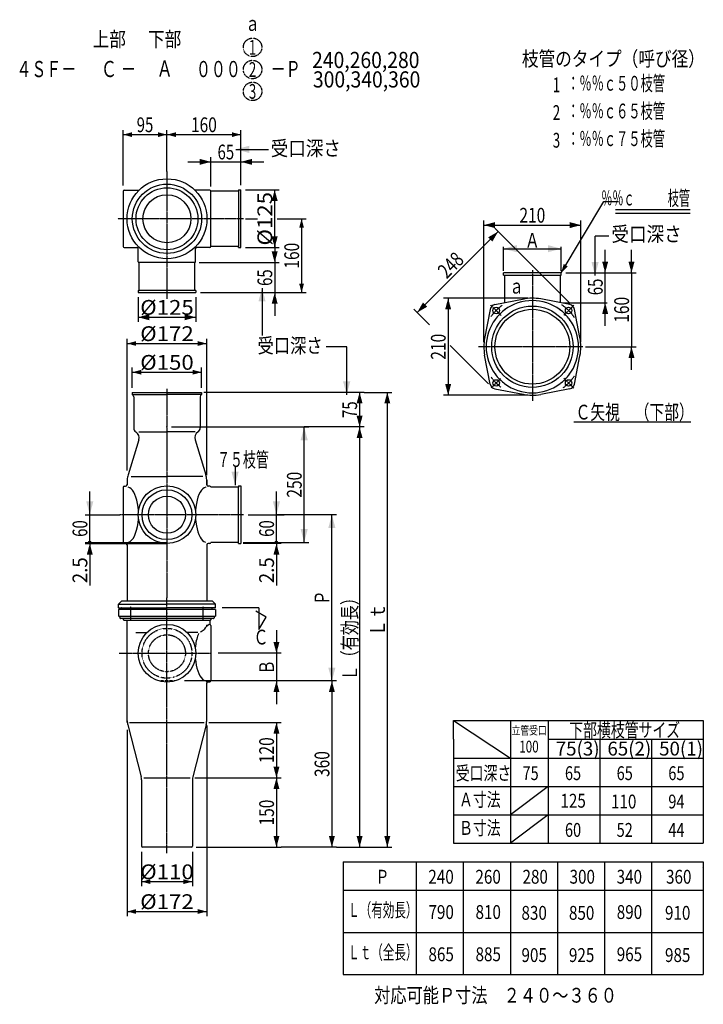
# Model space of a CAD drawing. Extents: x 2544 to 4024, y 576 to 2708.
import ezdxf
from ezdxf.enums import TextEntityAlignment as Align

# ---------------------------------------------------------------- set-up
doc = ezdxf.new("R2010")
doc.units = 0
doc.linetypes.add('CENTER', pattern=[2, 1.25, -0.25, 0.25, -0.25])
doc.linetypes.add('HIDDEN', pattern=[0.375, 0.25, -0.125])
doc.layers.get('0').update_dxf_attribs({"color": 3, "linetype": 'CONTINUOUS'})
for name, color, linetype in [('1', 3, 'CONTINUOUS'), ('2', 3, 'CONTINUOUS'), ('3', 3, 'CONTINUOUS')]:
    doc.layers.add(name, color=color, linetype=linetype)
doc.styles.get("Standard").update_dxf_attribs({"font": 'TXT', "bigfont": 'BIGFONT'})

# ---------------------------------------------------------------- blocks, each defined once
blk = doc.blocks.new('G0')
at = {"color": 3, "linetype": 'CONTINUOUS'}
for p, q in [((3062.142578, 1434.891181), (2982.580014, 1434.891181)), ((3062.142578, 1434.891181), (3062.142578, 1387.520932)), ((3077.560047, 1414.224772), (3055.057592, 1427.21657)), ((3062.142578, 1387.520932), (3077.560047, 1414.224772))]:
    blk.add_line(p, q, dxfattribs=at)
at = {"color": 3, "width": 0.86}
blk.add_text('Ｃ', height=32, dxfattribs=at).set_placement((3050.349294, 1355.162715), (3082.349294, 1355.162715), align=Align.FIT)
blk = doc.blocks.new('G1')
at = {"color": 1, "linetype": 'CONTINUOUS'}
for p, q in [((3096.118163, 2232.089268), (3096.118163, 2182.089268)), ((2932.863476, 2182.089268), (3106.118163, 2182.089268)), ((3096.118163, 2182.089268), (3096.118163, 2117.089268)), ((2935.363476, 2117.089268), (3156.118163, 2117.089268)), ((3096.118163, 2117.089268), (3096.118163, 2067.089268))]:
    blk.add_line(p, q, dxfattribs=at)
at = {"color": 1}
for points in [[(3089.647687, 2206.237414), (3102.588639, 2206.237414), (3096.118163, 2182.089268)], [(3102.588639, 2092.941123), (3089.647687, 2092.941123), (3096.118163, 2117.089268)]]:
    blk.add_solid(points, dxfattribs=at)
at = {"color": 1, "width": 0.56}
blk.add_text('65', height=32, rotation=90, dxfattribs=at).set_placement((3090.78483, 2131.589268), (3090.78483, 2167.589268), align=Align.FIT)
blk = doc.blocks.new('G2')
at = {"color": 1, "linetype": 'CONTINUOUS'}
for p, q in [((3868.624747, 2160), (3868.624747, 2210)), ((3821.624747, 2160), (3878.624747, 2160)), ((3868.624747, 2160), (3868.624747, 2000)), ((3868.624747, 1950), (3868.624747, 2000))]:
    blk.add_line(p, q, dxfattribs=at)
at = {"color": 1}
for points in [[(3862.154271, 2184.148146), (3875.095223, 2184.148146), (3868.624747, 2160)], [(3875.095223, 1975.851854), (3862.154271, 1975.851854), (3868.624747, 2000)]]:
    blk.add_solid(points, dxfattribs=at)
at = {"color": 1, "width": 0.58}
blk.add_text('160', height=32, rotation=90, dxfattribs=at).set_placement((3863.291414, 2052), (3863.291414, 2108), align=Align.FIT)
blk = doc.blocks.new('G3')
at = {"color": 1, "linetype": 'CONTINUOUS'}
for p, q in [((3549, 2010), (3549, 2273.375253)), ((3549, 2263.375253), (3759, 2263.375253)), ((3759, 2010), (3759, 2273.375253))]:
    blk.add_line(p, q, dxfattribs=at)
at = {"color": 1}
for points in [[(3573.148146, 2269.845729), (3573.148146, 2256.904777), (3549, 2263.375253)], [(3734.851854, 2256.904777), (3734.851854, 2269.845729), (3759, 2263.375253)]]:
    blk.add_solid(points, dxfattribs=at)
at = {"color": 1, "width": 0.58}
blk.add_text('210', height=32, dxfattribs=at).set_placement((3626, 2268.708586), (3682, 2268.708586), align=Align.FIT)
blk = doc.blocks.new('G4')
at = {"color": 1, "linetype": 'CONTINUOUS'}
for p, q in [((3644, 2105), (3461.675308, 2105)), ((3471.675308, 2105), (3471.675308, 1895)), ((3644, 1895), (3461.675308, 1895))]:
    blk.add_line(p, q, dxfattribs=at)
at = {"color": 1}
for points in [[(3478.145784, 2080.851854), (3465.204832, 2080.851854), (3471.675308, 2105)], [(3465.204832, 1919.148146), (3478.145784, 1919.148146), (3471.675308, 1895)]]:
    blk.add_solid(points, dxfattribs=at)
at = {"color": 1, "width": 0.58}
blk.add_text('210', height=32, rotation=90, dxfattribs=at).set_placement((3466.341975, 1972), (3466.341975, 2028), align=Align.FIT)
blk = doc.blocks.new('G5')
at = {"color": 1, "linetype": 'CONTINUOUS'}
blk.add_line((3579.942757, 2249.419725), (3404.580275, 2074.057243), dxfattribs=at)
at = {"color": 1}
for points in [[(3567.442757, 2227.76909), (3558.292122, 2236.919725), (3579.942757, 2249.419725)], [(3417.080275, 2095.707878), (3426.23091, 2086.557243), (3404.580275, 2074.057243)]]:
    blk.add_solid(points, dxfattribs=at)
at = {"color": 1, "width": 0.58}
blk.add_text('248', height=32, rotation=45, dxfattribs=at).set_placement((3468.69129, 2145.71073), (3508.28927, 2185.30871), align=Align.FIT)
blk = doc.blocks.new('G6')
at = {"color": 1, "linetype": 'CONTINUOUS'}
for p, q in [((3811.624747, 2160), (3811.624747, 2210)), ((3726.5, 2160), (3821.624747, 2160)), ((3811.624747, 2095.317919), (3811.624747, 2160)), ((3811.624747, 2045.317919), (3811.624747, 2095.317919))]:
    blk.add_line(p, q, dxfattribs=at)
at = {"color": 1}
for points in [[(3805.154271, 2184.148146), (3818.095223, 2184.148146), (3811.624747, 2160)], [(3818.095223, 2071.169773), (3805.154271, 2071.169773), (3811.624747, 2095.317919)]]:
    blk.add_solid(points, dxfattribs=at)
at = {"color": 1, "width": 0.56}
blk.add_text('65', height=32, rotation=90, dxfattribs=at).set_placement((3806.291414, 2111.525767), (3806.291414, 2147.525767), align=Align.FIT)
blk = doc.blocks.new('G7')
at = {"color": 1, "linetype": 'CONTINUOUS'}
for p, q in [((3099.94039, 1636.227117), (3099.94039, 1686.227117)), ((3038.797182, 1636.227117), (3109.94039, 1636.227117)), ((3099.94039, 1576.227117), (3099.94039, 1636.227117)), ((3027.863476, 1576.227117), (3109.94039, 1576.227117))]:
    blk.add_line(p, q, dxfattribs=at)
for radius in [2.5, 1.25]:
    blk.add_circle((3099.94039, 1576.227117), radius, dxfattribs=at)
at = {"color": 1}
blk.add_solid([(3092.175818, 1665.204891), (3107.704961, 1665.204891), (3099.94039, 1636.227117)], dxfattribs=at)
at = {"color": 1, "width": 0.56}
blk.add_text('60', height=32, rotation=90, dxfattribs=at).set_placement((3094.607057, 1588.227117), (3094.607057, 1624.227117), align=Align.FIT)
blk = doc.blocks.new('G8')
at = {"color": 1, "linetype": 'CONTINUOUS'}
for p, q in [((3109.94039, 1573.727117), (3027.863476, 1573.727117)), ((3099.94039, 1573.727117), (3099.94039, 1576.227117)), ((3099.94039, 1573.727117), (3099.94039, 1483.144416))]:
    blk.add_line(p, q, dxfattribs=at)
at = {"color": 1}
blk.add_solid([(3106.410866, 1549.578971), (3093.469913, 1549.578971), (3099.94039, 1573.727117)], dxfattribs=at)
at = {"color": 1, "width": 0.58}
blk.add_text('2.5', height=32, rotation=90, dxfattribs=at).set_placement((3094.607057, 1487.999037), (3094.607057, 1543.999037), align=Align.FIT)
blk = doc.blocks.new('G9')
at = {"color": 1, "linetype": 'CONTINUOUS'}
for p, q in [((3022.863476, 2349.589268), (3022.863476, 2460.343955)), ((2957.863476, 2347.089268), (2957.863476, 2410.343955)), ((2907.863476, 2400.343955), (2957.863476, 2400.343955)), ((2957.863476, 2400.343955), (3022.863476, 2400.343955)), ((3022.863476, 2400.343955), (3072.863476, 2400.343955))]:
    blk.add_line(p, q, dxfattribs=at)
at = {"color": 1}
for points in [[(2933.71533, 2393.873479), (2933.71533, 2406.814431), (2957.863476, 2400.343955)], [(3047.011622, 2406.814431), (3047.011622, 2393.873479), (3022.863476, 2400.343955)]]:
    blk.add_solid(points, dxfattribs=at)
at = {"color": 1, "width": 0.56}
blk.add_text('65', height=32, dxfattribs=at).set_placement((2972.363476, 2405.677288), (3008.363476, 2405.677288), align=Align.FIT)
blk = doc.blocks.new('G10')
at = {"color": 1, "linetype": 'CONTINUOUS'}
for p, q in [((3289.94039, 1901.227117), (3349.94039, 1901.227117)), ((3339.94039, 1901.227117), (3339.94039, 916.227117)), ((3289.94039, 916.227117), (3349.94039, 916.227117))]:
    blk.add_line(p, q, dxfattribs=at)
at = {"color": 1}
for points in [[(3346.410866, 1877.078971), (3333.469913, 1877.078971), (3339.94039, 1901.227117)], [(3333.469913, 940.375262), (3346.410866, 940.375262), (3339.94039, 916.227117)]]:
    blk.add_solid(points, dxfattribs=at)
at = {"color": 1, "width": 0.97}
blk.add_text('Ｌｔ', height=32, rotation=90, dxfattribs=at).set_placement((3334.607057, 1372.727117), (3334.607057, 1444.727117), align=Align.FIT)
blk = doc.blocks.new('G11')
at = {"color": 1, "linetype": 'CONTINUOUS'}
for p, q in [((3279.94039, 1826.227117), (3279.94039, 916.227117)), ((3229.94039, 916.227117), (3289.94039, 916.227117))]:
    blk.add_line(p, q, dxfattribs=at)
at = {"color": 1}
for points in [[(3286.410866, 1802.078971), (3273.469913, 1802.078971), (3279.94039, 1826.227117)], [(3273.469913, 940.375262), (3286.410866, 940.375262), (3279.94039, 916.227117)]]:
    blk.add_solid(points, dxfattribs=at)
at = {"color": 1, "width": 0.89}
blk.add_text('Ｌ（有効長）', height=32, rotation=90, dxfattribs=at).set_placement((3274.607057, 1277.227117), (3274.607057, 1473.227117), align=Align.FIT)
blk = doc.blocks.new('G12')
at = {"color": 1, "linetype": 'CONTINUOUS'}
for p, q in [((3219.94039, 1276.227117), (3219.94039, 916.227117)), ((3229.94039, 916.227117), (3109.94039, 916.227117))]:
    blk.add_line(p, q, dxfattribs=at)
at = {"color": 1}
for points in [[(3226.410866, 1252.078971), (3213.469913, 1252.078971), (3219.94039, 1276.227117)], [(3213.469913, 940.375262), (3226.410866, 940.375262), (3219.94039, 916.227117)]]:
    blk.add_solid(points, dxfattribs=at)
at = {"color": 1, "width": 0.58}
blk.add_text('360', height=32, rotation=90, dxfattribs=at).set_placement((3214.607057, 1068.227117), (3214.607057, 1124.227117), align=Align.FIT)
blk = doc.blocks.new('G13')
at = {"color": 1, "linetype": 'CONTINUOUS'}
for p, q in [((3099.94039, 1066.227117), (3099.94039, 916.227117)), ((2925.863476, 916.227117), (3109.94039, 916.227117))]:
    blk.add_line(p, q, dxfattribs=at)
at = {"color": 1}
for points in [[(3106.410866, 1042.078971), (3093.469913, 1042.078971), (3099.94039, 1066.227117)], [(3093.469913, 940.375262), (3106.410866, 940.375262), (3099.94039, 916.227117)]]:
    blk.add_solid(points, dxfattribs=at)
at = {"color": 1, "width": 0.58}
blk.add_text('150', height=32, rotation=90, dxfattribs=at).set_placement((3094.607057, 963.227117), (3094.607057, 1019.227117), align=Align.FIT)
blk = doc.blocks.new('G14')
at = {"color": 1, "linetype": 'CONTINUOUS'}
for p, q in [((2953.612565, 1186.227117), (3109.94039, 1186.227117)), ((3099.94039, 1186.227117), (3099.94039, 1066.227117)), ((2923.114387, 1066.227117), (3109.94039, 1066.227117))]:
    blk.add_line(p, q, dxfattribs=at)
at = {"color": 1}
for points in [[(3106.410866, 1162.078971), (3093.469913, 1162.078971), (3099.94039, 1186.227117)], [(3093.469913, 1090.375262), (3106.410866, 1090.375262), (3099.94039, 1066.227117)]]:
    blk.add_solid(points, dxfattribs=at)
at = {"color": 1, "width": 0.58}
blk.add_text('120', height=32, rotation=90, dxfattribs=at).set_placement((3094.607057, 1098.227117), (3094.607057, 1154.227117), align=Align.FIT)
blk = doc.blocks.new('G15')
at = {"color": 1, "linetype": 'CONTINUOUS'}
for p, q in [((2872.863476, 1826.227117), (3169.94039, 1826.227117)), ((3159.94039, 1576.227117), (3159.94039, 1826.227117)), ((3109.94039, 1576.227117), (3169.94039, 1576.227117))]:
    blk.add_line(p, q, dxfattribs=at)
at = {"color": 1}
for points in [[(3167.704961, 1797.249342), (3152.175818, 1797.249342), (3159.94039, 1826.227117)], [(3152.175818, 1605.204891), (3167.704961, 1605.204891), (3159.94039, 1576.227117)]]:
    blk.add_solid(points, dxfattribs=at)
at = {"color": 1, "width": 0.58}
blk.add_text('250', height=32, rotation=90, dxfattribs=at).set_placement((3154.607057, 1673.227117), (3154.607057, 1729.227117), align=Align.FIT)
blk = doc.blocks.new('G16')
at = {"color": 1, "linetype": 'CONTINUOUS'}
for p, q in [((3219.94039, 1276.227117), (3219.94039, 1636.227117)), ((3229.94039, 1276.227117), (3109.94039, 1276.227117))]:
    blk.add_line(p, q, dxfattribs=at)
at = {"color": 1}
for points in [[(3227.704961, 1607.249342), (3212.175818, 1607.249342), (3219.94039, 1636.227117)], [(3212.175818, 1305.204891), (3227.704961, 1305.204891), (3219.94039, 1276.227117)]]:
    blk.add_solid(points, dxfattribs=at)
at = {"color": 1, "width": 0.86}
blk.add_text('Ｐ', height=32, rotation=90, dxfattribs=at).set_placement((3214.607057, 1440.227117), (3214.607057, 1472.227117), align=Align.FIT)
blk = doc.blocks.new('G17')
at = {"color": 1, "linetype": 'CONTINUOUS'}
for p, q in [((3099.94039, 1386.227117), (3099.94039, 1336.227117)), ((3109.94039, 1336.227117), (2973.417843, 1336.227117)), ((3099.94039, 1336.227117), (3099.94039, 1276.227117)), ((3109.94039, 1276.227117), (2900.632221, 1276.227117)), ((3099.94039, 1276.227117), (3099.94039, 1226.227117))]:
    blk.add_line(p, q, dxfattribs=at)
at = {"color": 1}
for points in [[(3093.469913, 1360.375262), (3106.410866, 1360.375262), (3099.94039, 1336.227117)], [(3106.410866, 1252.078971), (3093.469913, 1252.078971), (3099.94039, 1276.227117)]]:
    blk.add_solid(points, dxfattribs=at)
at = {"color": 1, "width": 0.86}
blk.add_text('Ｂ', height=32, rotation=90, dxfattribs=at).set_placement((3094.607057, 1290.227117), (3094.607057, 1322.227117), align=Align.FIT)
blk = doc.blocks.new('G18')
at = {"color": 1, "linetype": 'CONTINUOUS'}
for p, q in [((3289.94039, 1901.227117), (2943.05353, 1901.227117)), ((3279.94039, 1901.227117), (3279.94039, 1826.227117)), ((3289.94039, 1826.227117), (3159.94039, 1826.227117))]:
    blk.add_line(p, q, dxfattribs=at)
at = {"color": 1}
for points in [[(3286.410866, 1877.078971), (3273.469913, 1877.078971), (3279.94039, 1901.227117)], [(3273.469913, 1850.375262), (3286.410866, 1850.375262), (3279.94039, 1826.227117)]]:
    blk.add_solid(points, dxfattribs=at)
at = {"color": 1, "width": 0.56}
blk.add_text('75', height=32, rotation=90, dxfattribs=at).set_placement((3274.607057, 1845.727117), (3274.607057, 1881.727117), align=Align.FIT)
blk = doc.blocks.new('G19')
at = {"color": 1, "linetype": 'CONTINUOUS'}
for p, q in [((2685.786562, 1573.727117), (2862.863476, 1573.727117)), ((2695.786562, 1573.727117), (2695.786562, 1576.227117)), ((2695.786562, 1573.727117), (2695.786562, 1483.144416))]:
    blk.add_line(p, q, dxfattribs=at)
at = {"color": 1}
blk.add_solid([(2702.257038, 1549.578971), (2689.316086, 1549.578971), (2695.786562, 1573.727117)], dxfattribs=at)
at = {"color": 1, "width": 0.58}
blk.add_text('2.5', height=32, rotation=90, dxfattribs=at).set_placement((2690.453229, 1487.999037), (2690.453229, 1543.999037), align=Align.FIT)
blk = doc.blocks.new('G20')
at = {"color": 3, "width": 0.95}
blk.add_text('受口深さ\u3000', height=32, dxfattribs=at).set_placement((3059.090772, 1986.453919), (3235.090772, 1986.453919), align=Align.FIT)
blk = doc.blocks.new('G21')
at = {"color": 1, "linetype": 'CONTINUOUS'}
for p, q in [((2695.786562, 1636.227117), (2695.786562, 1686.227117)), ((2685.786562, 1636.227117), (2760.937527, 1636.227117)), ((2695.786562, 1576.227117), (2695.786562, 1636.227117)), ((2685.786562, 1576.227117), (2862.863476, 1576.227117))]:
    blk.add_line(p, q, dxfattribs=at)
for radius in [2.5, 1.25]:
    blk.add_circle((2695.786562, 1576.227117), radius, dxfattribs=at)
at = {"color": 1}
blk.add_solid([(2688.021991, 1665.204891), (2703.551134, 1665.204891), (2695.786562, 1636.227117)], dxfattribs=at)
at = {"color": 1, "width": 0.56}
blk.add_text('60', height=32, rotation=90, dxfattribs=at).set_placement((2690.453229, 1588.227117), (2690.453229, 1624.227117), align=Align.FIT)
blk = doc.blocks.new('G22')
at = {"color": 3, "width": 1.02}
blk.add_text('受口深さ', height=32, dxfattribs=at).set_placement((3087.536481, 2413.5649), (3239.536481, 2413.5649), align=Align.FIT)
blk = doc.blocks.new('G23')
at = {"color": 1, "linetype": 'CONTINUOUS'}
for p, q in [((3032.863476, 2339.589268), (3106.118163, 2339.589268)), ((3096.118163, 2214.589268), (3096.118163, 2339.589268)), ((3032.863476, 2214.589268), (3106.118163, 2214.589268))]:
    blk.add_line(p, q, dxfattribs=at)
at = {"color": 1}
for points in [[(3102.588639, 2315.441123), (3089.647687, 2315.441123), (3096.118163, 2339.589268)], [(3089.647687, 2238.737414), (3102.588639, 2238.737414), (3096.118163, 2214.589268)]]:
    blk.add_solid(points, dxfattribs=at)
at = {"color": 1, "width": 0.6}
blk.add_text('%%c125', height=32, rotation=90, dxfattribs=at).set_placement((3090.78483, 2219.089268), (3090.78483, 2335.089268), align=Align.FIT)
blk = doc.blocks.new('G24')
at = {"color": 3, "linetype": 'CONTINUOUS'}
blk.add_line((3011.880616, 2427.395122), (3082.696549, 2427.395122), dxfattribs=at)
at = {"color": 3}
blk.add_solid([(3040.858391, 2435.159693), (3040.858391, 2419.630551), (3011.880616, 2427.395122)], dxfattribs=at)
blk = doc.blocks.new('G25')
at = {"color": 1, "linetype": 'CONTINUOUS'}
for p, q in [((2800.363476, 2107.089268), (2800.363476, 2053.834581)), ((2925.363476, 2107.089268), (2925.363476, 2053.834581)), ((2800.363476, 2063.834581), (2925.363476, 2063.834581))]:
    blk.add_line(p, q, dxfattribs=at)
at = {"color": 1}
for points in [[(2824.511622, 2070.305058), (2824.511622, 2057.364105), (2800.363476, 2063.834581)], [(2901.21533, 2057.364105), (2901.21533, 2070.305058), (2925.363476, 2063.834581)]]:
    blk.add_solid(points, dxfattribs=at)
at = {"color": 1, "width": 0.6}
blk.add_text('%%c125', height=32, dxfattribs=at).set_placement((2804.863476, 2069.167914), (2920.863476, 2069.167914), align=Align.FIT)
blk = doc.blocks.new('G26')
at = {"color": 3, "linetype": 'CONTINUOUS'}
for p, q in [((3995.560717, 2296.362083), (3833.696474, 2296.362083)), ((3995.560717, 2288.362083), (3833.696474, 2288.362083))]:
    blk.add_line(p, q, dxfattribs=at)
at = {"color": 7, "width": 0.66}
blk.add_text('％％ｃ\u3000\u3000\u3000枝管', height=32, rotation=360, dxfattribs=at).set_placement((3803.26165, 2305.859671), (3995.26165, 2305.859671), align=Align.FIT)
blk = doc.blocks.new('G27')
at = {"color": 3, "linetype": 'CONTINUOUS'}
for p, q in [((3716.5, 2160), (3808.608793, 2314.677582)), ((3808.608793, 2314.677582), (3840.608793, 2314.677582))]:
    blk.add_line(p, q, dxfattribs=at)
at = {"color": 3}
blk.add_solid([(3721.936647, 2179.246892), (3730.831721, 2173.949974), (3716.5, 2160)], dxfattribs=at)
blk = doc.blocks.new('G28')
at = {"color": 7, "linetype": 'CONTINUOUS'}
for p, q in [((2767.863476, 2349.089268), (2767.863476, 2469.299426)), ((2767.863476, 2459.299426), (2862.863476, 2459.299426)), ((2862.863476, 2395.530428), (2862.863476, 2469.299426))]:
    blk.add_line(p, q, dxfattribs=at)
at = {"color": 7}
for points in [[(2787.181992, 2464.475807), (2787.181992, 2454.123045), (2767.863476, 2459.299426)], [(2843.544959, 2454.123045), (2843.544959, 2464.475807), (2862.863476, 2459.299426)]]:
    blk.add_solid(points, dxfattribs=at)
at = {"color": 7, "width": 0.56}
blk.add_text('95', height=32, dxfattribs=at).set_placement((2797.363476, 2464.632756), (2833.363476, 2464.632756), align=Align.FIT)
blk = doc.blocks.new('G29')
at = {"color": 7, "linetype": 'CONTINUOUS'}
for p, q in [((2862.863476, 2379.18772), (2862.863476, 2469.299426)), ((2862.863476, 2459.299426), (3022.863476, 2459.299426)), ((3022.863476, 2359.589268), (3022.863476, 2469.299426))]:
    blk.add_line(p, q, dxfattribs=at)
at = {"color": 7}
for points in [[(2882.181992, 2464.475807), (2882.181992, 2454.123045), (2862.863476, 2459.299426)], [(3003.544959, 2454.123045), (3003.544959, 2464.475807), (3022.863476, 2459.299426)]]:
    blk.add_solid(points, dxfattribs=at)
at = {"color": 7, "width": 0.58}
blk.add_text('160', height=32, dxfattribs=at).set_placement((2914.863476, 2464.632756), (2970.863476, 2464.632756), align=Align.FIT)
blk = doc.blocks.new('G30')
at = {"color": 7, "linetype": 'CONTINUOUS'}
for p, q in [((3101.415957, 2277.089268), (3164.337256, 2277.089268)), ((3154.337256, 2277.089268), (3154.337256, 2117.089268)), ((2945.363476, 2117.089268), (3164.337256, 2117.089268))]:
    blk.add_line(p, q, dxfattribs=at)
at = {"color": 7}
for points in [[(3159.513637, 2257.770752), (3149.160875, 2257.770752), (3154.337256, 2277.089268)], [(3149.160875, 2136.407785), (3159.513637, 2136.407785), (3154.337256, 2117.089268)]]:
    blk.add_solid(points, dxfattribs=at)
at = {"color": 7, "width": 0.58}
blk.add_text('160', height=32, rotation=90, dxfattribs=at).set_placement((3149.003926, 2169.089268), (3149.003926, 2225.089268), align=Align.FIT)
blk = doc.blocks.new('G31')
at = {"color": 7, "linetype": 'CONTINUOUS'}
for p, q in [((2787.863476, 1911.227117), (2787.863476, 1954.751724)), ((2787.863476, 1944.751724), (2937.863476, 1944.751724)), ((2937.863476, 1911.227117), (2937.863476, 1954.751724))]:
    blk.add_line(p, q, dxfattribs=at)
at = {"color": 7}
for points in [[(2807.181992, 1949.928105), (2807.181992, 1939.575343), (2787.863476, 1944.751724)], [(2918.544959, 1939.575343), (2918.544959, 1949.928105), (2937.863476, 1944.751724)]]:
    blk.add_solid(points, dxfattribs=at)
at = {"color": 7, "width": 0.6}
blk.add_text('%%c150', height=32, dxfattribs=at).set_placement((2804.863476, 1950.085054), (2920.863476, 1950.085054), align=Align.FIT)
blk = doc.blocks.new('G32')
at = {"color": 7, "linetype": 'CONTINUOUS'}
for p, q in [((2776.863476, 1731.986486), (2776.863476, 2016.948668)), ((2776.863476, 2006.948668), (2948.863476, 2006.948668)), ((2948.863476, 1721.986486), (2948.863476, 2016.948668))]:
    blk.add_line(p, q, dxfattribs=at)
at = {"color": 7}
for points in [[(2796.181992, 2012.125048), (2796.181992, 2001.772287), (2776.863476, 2006.948668)], [(2929.544959, 2001.772287), (2929.544959, 2012.125048), (2948.863476, 2006.948668)]]:
    blk.add_solid(points, dxfattribs=at)
at = {"color": 7, "width": 0.6}
blk.add_text('%%c172', height=32, dxfattribs=at).set_placement((2804.863476, 2012.281997), (2920.863476, 2012.281997), align=Align.FIT)
blk = doc.blocks.new('G33')
at = {"color": 7, "linetype": 'CONTINUOUS'}
for p, q in [((2807.863476, 906.227117), (2807.863476, 831.592951)), ((2917.863476, 906.227117), (2917.863476, 831.592951)), ((2807.863476, 841.592951), (2917.863476, 841.592951))]:
    blk.add_line(p, q, dxfattribs=at)
at = {"color": 7}
for points in [[(2827.181992, 846.769332), (2827.181992, 836.41657), (2807.863476, 841.592951)], [(2898.544959, 836.41657), (2898.544959, 846.769332), (2917.863476, 841.592951)]]:
    blk.add_solid(points, dxfattribs=at)
at = {"color": 7, "width": 0.6}
blk.add_text('%%c110', height=32, dxfattribs=at).set_placement((2804.863476, 846.92628), (2920.863476, 846.92628), align=Align.FIT)
blk = doc.blocks.new('G34')
at = {"color": 7, "linetype": 'CONTINUOUS'}
for p, q in [((2948.863476, 1180.099028), (2948.863476, 766.948668)), ((2776.863476, 1170.099028), (2776.863476, 766.948668)), ((2776.863476, 776.948668), (2948.863476, 776.948668))]:
    blk.add_line(p, q, dxfattribs=at)
at = {"color": 7}
for points in [[(2796.181992, 782.125048), (2796.181992, 771.772287), (2776.863476, 776.948668)], [(2929.544959, 771.772287), (2929.544959, 782.125048), (2948.863476, 776.948668)]]:
    blk.add_solid(points, dxfattribs=at)
at = {"color": 7, "width": 0.6}
blk.add_text('%%c172', height=32, dxfattribs=at).set_placement((2804.863476, 782.281997), (2920.863476, 782.281997), align=Align.FIT)

msp = doc.modelspace()

# ---------------------------------------------------------------- linework, layer by layer
at = {"color": 3, "linetype": 'CONTINUOUS'}
for p, q in [((2767.863476, 2337.089268), (2767.863476, 2217.089268)), ((2769.863476, 2339.089268), (2802.545568, 2339.089268)), ((2955.863476, 2339.089268), (2923.181384, 2339.089268)), ((2957.863476, 2217.089268), (2957.863476, 2337.089268)), ((3789.738015, 2154.417239), (3789.738015, 2239.11104)), ((3819.560334, 2239.11104), (3789.738015, 2239.11104)), ((2769.863476, 2215.089268), (2797.863476, 2215.089268)), ((2800.863476, 2184.089268), (2800.863476, 2212.089268)), ((2924.863476, 2184.089268), (2924.863476, 2212.089268)), ((2955.863476, 2215.089268), (2927.863476, 2215.089268)), ((2922.863476, 2182.089268), (2802.863476, 2182.089268)), ((3068.660141, 2126.953184), (3068.660141, 2024.302057)), ((3252.022257, 1999.671594), (3207.696015, 1999.671594)), ((3252.022257, 1895.891616), (3252.022257, 1999.671594)), ((3743.518205, 1837.003039), (3997.422339, 1837.003039)), ((2802.110159, 1798.036132), (2778.523388, 1722.63724)), ((2923.616793, 1798.036132), (2947.203563, 1722.63724)), ((2776.863476, 1711.986486), (2776.863476, 1701.227117)), ((2948.863476, 1701.227117), (2948.863476, 1711.986486)), ((2948.863476, 1711.986486), (2948.863476, 1701.227117)), ((2767.863476, 1696.227117), (2767.863476, 1576.227117)), ((2776.863476, 1571.227117), (2776.863476, 1449.728715)), ((2948.863476, 1571.227117), (2948.863476, 1449.728715))]:
    msp.add_line(p, q, dxfattribs=at)
at = {"color": 1, "linetype": 'CONTINUOUS'}
for p, q in [((3033.089812, 2277.089268), (3058.887997, 2277.089268)), ((3572.871689, 2256.490793), (3734.362482, 2095)), ((3591.5, 2164), (3591.5, 2216.324692)), ((3591.5, 2212.324692), (3716.5, 2212.324692)), ((3716.5, 2164), (3716.5, 2216.324692)), ((3719.638816, 2095), (3815.624747, 2095)), ((3431.541055, 2047.096463), (3397.509207, 2081.128311)), ((3559.247691, 1919.389827), (3476.021158, 2002.61636)), ((3229.94039, 1636.227117), (3099.94039, 1636.227117)), ((3099.94039, 1636.227117), (3116.816384, 1636.227117))]:
    msp.add_line(p, q, dxfattribs=at)
at = {"color": 7, "linetype": 'CONTINUOUS'}
for p, q in [((3769.271113, 2000), (3878.624747, 2000)), ((3010.343034, 1742.311644), (3010.343034, 1700.527305))]:
    msp.add_line(p, q, dxfattribs=at)
at = {"color": 2, "linetype": 'CONTINUOUS'}
for p, q in [((2764.863476, 1449.728715), (2757.863476, 1442.728715)), ((2757.863476, 1434.728715), (2757.863476, 1442.728715)), ((2757.863476, 1442.728715), (2862.863476, 1442.728715)), ((2757.863476, 1434.728715), (2862.863476, 1434.728715)), ((2764.863476, 1449.728715), (2960.863476, 1449.728715)), ((2764.863476, 1431.728715), (2764.863476, 1433.728715)), ((2764.863476, 1431.728715), (2960.863476, 1431.728715)), ((2967.863476, 1442.728715), (2862.863476, 1442.728715)), ((2967.863476, 1434.728715), (2862.863476, 1434.728715)), ((2960.863476, 1449.728715), (2967.863476, 1442.728715)), ((2960.863476, 1431.728715), (2960.863476, 1433.728715)), ((2967.863476, 1434.728715), (2967.863476, 1442.728715)), ((3483.552739, 1149.881678), (3483.552739, 1190.846702)), ((3483.552739, 1190.846702), (4024.114339, 1190.846702)), ((3483.552739, 1190.846702), (3606.433699, 1108.921646)), ((3606.433699, 1189.607822), (3606.433699, 924.601646)), ((3688.353379, 1189.607822), (3688.353379, 924.601646)), ((4024.114339, 1190.846702), (4024.114339, 924.601646)), ((3483.552739, 1149.881678), (3483.552739, 924.601646)), ((3688.353379, 1149.881678), (4024.114339, 1149.881678)), ((3800.273059, 1149.881678), (3800.273059, 924.601646)), ((3912.193699, 1149.881486), (3912.193699, 924.601646)), ((3994.113379, 1149.881678), (3994.113379, 1149.881486)), ((3483.552739, 1108.921646), (4024.114339, 1108.921646)), ((3483.552739, 1047.481646), (4024.114339, 1047.481646)), ((3688.353379, 1047.481646), (3606.433699, 986.041646)), ((3483.552739, 986.041646), (4024.114339, 986.041646)), ((3688.353379, 986.041646), (3606.433699, 924.601646)), ((3483.552739, 924.601646), (4024.114339, 924.601646)), ((3244.712419, 884.601646), (4024.114339, 884.601646)), ((3244.712419, 884.601646), (3244.712419, 640.281646)), ((3402.593379, 884.601646), (3402.593379, 640.281646)), ((3504.513059, 884.601646), (3504.513059, 640.281646)), ((3606.432739, 884.601646), (3606.432739, 640.281646)), ((3708.353379, 884.601646), (3708.353379, 640.281646)), ((3810.274019, 884.601646), (3810.274019, 640.281646)), ((3912.193699, 884.601646), (3912.193699, 640.281646)), ((4024.114339, 884.601646), (4024.114339, 640.281646)), ((4022.541101, 871.364597), (4022.541101, 871.364405)), ((3244.712419, 823.161646), (4024.114339, 823.161646)), ((3244.712419, 731.721646), (4024.114339, 731.721646)), ((3244.712419, 640.281646), (4024.114339, 640.281646))]:
    msp.add_line(p, q, dxfattribs=at)
at = {"color": 4, "linetype": 'HIDDEN'}
msp.add_line((2880.363476, 1276.227117), (2845.363476, 1276.227117), dxfattribs=at)
at = {"color": 6, "linetype": 'HIDDEN'}
for centre in [(3048.252571, 2648.332262), (3048.252571, 2600.298843), (3048.252571, 2552.940231)]:
    msp.add_circle(centre, 20, dxfattribs=at)
at = {"color": 3, "linetype": 'CONTINUOUS'}
for centre, radius in [((2862.863476, 2277.089268), 86.5), ((2862.863476, 2277.089268), 75), ((2862.863476, 2277.089268), 67), ((2862.863476, 2277.089268), 52), ((2862.863476, 1636.227117), 62.5), ((2862.863476, 1636.227117), 54), ((2862.863476, 1636.227117), 40)]:
    msp.add_circle(centre, radius, dxfattribs=at)
at = {"color": 4, "linetype": 'CONTINUOUS'}
msp.add_circle((2862.863476, 1336.227117), 62.5, dxfattribs=at)
at = {"color": 4, "linetype": 'HIDDEN'}
for radius in [54, 40]:
    msp.add_circle((2862.863476, 1336.227117), radius, dxfattribs=at)
at = {"color": 3, "linetype": 'CONTINUOUS'}
for centre, radius, start, end in [((2769.863476, 2337.089268), 2, 90, 180), ((2955.863476, 2337.089268), 2, 0, 90), ((2769.863476, 2217.089268), 2, 180, 270), ((2797.863476, 2212.089268), 3, 0, 90), ((2927.863476, 2212.089268), 3, 90, 180), ((2955.863476, 2217.089268), 2, 270, 360), ((2802.863476, 2184.089268), 2, 180, 270), ((2922.863476, 2184.089268), 2, 270, 360), ((2811.863476, 1711.986486), 35, 162.283508, 180), ((2913.863476, 1711.986486), 35, 0, 17.716492), ((2913.863476, 1711.986486), 35, 0, 17.716492)]:
    msp.add_arc(centre, radius, start, end, dxfattribs=at)
at = {"color": 4, "linetype": 'CONTINUOUS'}
for start, end in [(126.038338, 143.961662), (36.038338, 53.961662), (216.038338, 233.961662), (306.038338, 323.961662)]:
    msp.add_arc((3654, 2000), 100, start, end, dxfattribs=at)
at = {"color": 2, "linetype": 'CONTINUOUS'}
for centre, start, end in [((2763.863476, 1433.728715), 360, 450), ((2961.863476, 1433.728715), 90, 180)]:
    msp.add_arc(centre, 1, start, end, dxfattribs=at)
at = {"color": 3}
for p in [(2862.863476, 1826.227117), (2862.863476, 1423.227117), (2862.863476, 1408.727117), (2862.863476, 1386.227117)]:
    msp.add_point(p, dxfattribs=at)
at = {"color": 4}
for p in [(2862.863476, 1386.227117), (2862.863476, 1336.227117)]:
    msp.add_point(p, dxfattribs=at)
at = {"color": 1}
for points in [[(3620.477775, 2220.089263), (3620.477775, 2204.560121), (3591.5, 2212.324692)], [(3687.522225, 2204.560121), (3687.522225, 2220.089263), (3716.5, 2212.324692)]]:
    msp.add_solid(points, dxfattribs=at)
at = {"color": 3}
for points in [[(3781.973443, 2183.395013), (3797.502586, 2183.395013), (3789.738015, 2154.417239)], [(3076.424713, 2097.975409), (3060.89557, 2097.975409), (3068.660141, 2126.953184)], [(3244.257685, 1924.869391), (3259.786828, 1924.869391), (3252.022257, 1895.891616)]]:
    msp.add_solid(points, dxfattribs=at)
at = {"color": 7}
msp.add_solid([(3002.578462, 1729.50508), (3018.107605, 1729.50508), (3010.343034, 1700.527305)], dxfattribs=at)
at = {"layer": '1', "color": 3, "linetype": 'CONTINUOUS'}
for p, q in [((2769.863476, 1698.227117), (2773.363476, 1698.227117)), ((2955.863476, 1698.227117), (2951.863476, 1698.227117)), ((2769.863476, 1574.227117), (2773.363476, 1574.227117)), ((2955.863476, 1574.227117), (2951.863476, 1574.227117))]:
    msp.add_line(p, q, dxfattribs=at)
at = {"layer": '1', "color": 4, "linetype": 'CONTINUOUS'}
for p, q in [((2957.863476, 1396.227117), (2957.863476, 1276.227117)), ((2951.863476, 1274.227117), (2955.863476, 1274.227117))]:
    msp.add_line(p, q, dxfattribs=at)
at = {"layer": '1', "color": 3, "linetype": 'CONTINUOUS'}
for centre, radius, start, end in [((2769.863476, 1696.227117), 2, 90, 180), ((2773.363476, 1701.227117), 3, 270, 360), ((2951.863476, 1701.227117), 3, 180, 270), ((2955.863476, 1696.227117), 2, 0, 90), ((2769.863476, 1576.227117), 2, 180, 270), ((2773.363476, 1571.227117), 3, 0, 90), ((2951.863476, 1571.227117), 3, 90, 180), ((2955.863476, 1576.227117), 2, 270, 360)]:
    msp.add_arc(centre, radius, start, end, dxfattribs=at)
at = {"layer": '1', "color": 4, "linetype": 'CONTINUOUS'}
for centre, radius, start, end in [((2968.664793, 1370.987309), 30.639745, 117.551999, 146.328437), ((2955.863476, 1396.227117), 2, 0, 90), ((2951.863476, 1271.227117), 3, 90, 180), ((2955.863476, 1276.227117), 2, 270, 360)]:
    msp.add_arc(centre, radius, start, end, dxfattribs=at)
at = {"layer": '2', "color": 3, "linetype": 'CONTINUOUS'}
for centre, start, end in [((2787.82155, 1802.600741), 342.283508, 419.888987), ((2937.905401, 1802.600741), 120.111013, 197.716492)]:
    msp.add_arc(centre, 15, start, end, dxfattribs=at)
at = {"layer": '3', "color": 3, "linetype": 'CENTER'}
for p, q in [((2862.863476, 2379.18772), (2862.863476, 2104.039191)), ((3028.339644, 2277.089268), (2756.670152, 2277.089268)), ((3654, 2165.476168), (3654, 1882.74995)), ((3586.362469, 2067.637531), (3563.850513, 2090.149487)), ((3721.991228, 2067.991228), (3743.941928, 2089.941928)), ((3762.99725, 2000), (3537.580925, 2000)), ((3585.288243, 1931.288243), (3564.607067, 1910.607067)), ((3721.985865, 1932.014135), (3743.726559, 1910.273441)), ((2862.863476, 1908.701565), (2862.863476, 1455.909326)), ((3028.797182, 1636.227117), (2760.937527, 1636.227117)), ((2784.374623, 1407.283548), (2784.374623, 1437.774319)), ((2941.352329, 1407.283548), (2941.352329, 1437.774319))]:
    msp.add_line(p, q, dxfattribs=at)
at = {"layer": '3', "color": 3, "linetype": 'CONTINUOUS'}
for p, q in [((3017.863476, 2337.089268), (2957.863476, 2337.089268)), ((3017.863476, 2339.589268), (3022.863476, 2339.589268)), ((3017.863476, 2339.589268), (3017.863476, 2217.089268)), ((3022.863476, 2214.589268), (3022.863476, 2339.589268)), ((3017.863476, 2217.089268), (2957.863476, 2217.089268)), ((3017.863476, 2214.589268), (3017.863476, 2217.089268)), ((3017.863476, 2214.589268), (3022.863476, 2214.589268)), ((2802.863476, 2122.089268), (2802.863476, 2182.089268)), ((2922.863476, 2122.089268), (2922.863476, 2182.089268)), ((2800.363476, 2122.089268), (2800.363476, 2117.089268)), ((2800.363476, 2122.089268), (2802.863476, 2122.089268)), ((2800.363476, 2117.089268), (2925.363476, 2117.089268)), ((2925.363476, 2122.089268), (2802.863476, 2122.089268)), ((2925.363476, 2122.089268), (2925.363476, 2117.089268)), ((2787.863476, 1901.227117), (2937.863476, 1901.227117)), ((2787.863476, 1901.227117), (2787.863476, 1896.227117)), ((2937.863476, 1901.227117), (2937.863476, 1896.227117)), ((2787.863476, 1896.227117), (2862.863476, 1896.227117)), ((2790.863476, 1891.644541), (2790.863476, 1824.227117)), ((2937.863476, 1896.227117), (2862.863476, 1896.227117)), ((2934.863476, 1891.644541), (2934.863476, 1824.227117)), ((2801.893492, 1815.7431), (2862.863476, 1815.7431)), ((2923.83346, 1815.7431), (2862.863476, 1815.7431)), ((2785.124453, 1719.103002), (2862.863476, 1719.103002)), ((2940.602498, 1719.103002), (2862.863476, 1719.103002)), ((2782.260946, 1694.727804), (2779.049779, 1695.980203)), ((2782.260946, 1694.727804), (2779.049779, 1695.980203)), ((2785.375921, 1692.437907), (2782.260946, 1694.727804)), ((2788.339462, 1689.151124), (2785.375921, 1692.437907)), ((2791.099012, 1684.925743), (2788.339462, 1689.151124)), ((2793.60563, 1679.836702), (2791.099012, 1684.925743)), ((2934.62794, 1684.925743), (2932.121322, 1679.836702)), ((2937.387489, 1689.151124), (2934.62794, 1684.925743)), ((2940.351031, 1692.437907), (2937.387489, 1689.151124)), ((2943.466006, 1694.727804), (2940.351031, 1692.437907)), ((2946.677172, 1695.980203), (2943.466006, 1694.727804)), ((3017.863476, 1696.227117), (2957.863476, 1696.227117)), ((3017.863476, 1698.727117), (3022.863476, 1698.727117)), ((3017.863476, 1698.727117), (3017.863476, 1696.227117)), ((3017.863476, 1573.727117), (3017.863476, 1696.227117)), ((3022.863476, 1698.727117), (3022.863476, 1573.727117)), ((2795.814861, 1673.974254), (2793.60563, 1679.836702)), ((2797.687526, 1667.442368), (2795.814861, 1673.974254)), ((2799.190413, 1660.356886), (2797.687526, 1667.442368)), ((2928.039426, 1667.442368), (2926.536539, 1660.356886)), ((2929.912091, 1673.974254), (2928.039426, 1667.442368)), ((2932.121322, 1679.836702), (2929.912091, 1673.974254)), ((2800.296869, 1652.843467), (2799.190413, 1660.356886)), ((2800.98727, 1645.03536), (2800.296869, 1652.843467)), ((2925.430083, 1652.843467), (2924.739682, 1645.03536)), ((2925.430083, 1652.843467), (2924.739682, 1645.03536)), ((2926.536539, 1660.356886), (2925.430083, 1652.843467)), ((2800.209014, 1618.879156), (2800.98727, 1627.418873)), ((2800.209014, 1618.879156), (2800.98727, 1627.418873)), ((2924.739682, 1627.418873), (2925.41738, 1619.719469)), ((2795.009562, 1596.15805), (2797.188027, 1603.0807)), ((2797.188027, 1603.0807), (2798.933555, 1610.708493)), ((2798.933555, 1610.708493), (2800.209014, 1618.879156)), ((2925.41738, 1619.719469), (2926.499682, 1612.304614)), ((2926.499682, 1612.304614), (2927.967933, 1605.302121)), ((2927.967933, 1605.302121), (2929.796822, 1598.832694)), ((2779.50767, 1576.587137), (2783.009463, 1578.176208)), ((2783.009463, 1578.176208), (2786.379948, 1581.000227)), ((2786.379948, 1581.000227), (2789.547423, 1584.999119)), ((2789.547423, 1584.999119), (2792.444505, 1590.087811)), ((2792.444505, 1590.087811), (2795.009562, 1596.15805)), ((2929.796822, 1598.832694), (2931.954825, 1593.007849)), ((2931.954825, 1593.007849), (2934.404743, 1587.927991)), ((2934.404743, 1587.927991), (2937.104347, 1583.680685)), ((2937.104347, 1583.680685), (2940.007102, 1580.339142)), ((2940.007102, 1580.339142), (2943.062972, 1577.960961)), ((2943.062972, 1577.960961), (2946.219282, 1576.587137)), ((2943.062972, 1577.960961), (2946.219282, 1576.587137)), ((3017.863476, 1576.227117), (2957.863476, 1576.227117)), ((3017.863476, 1573.727117), (3022.863476, 1573.727117))]:
    msp.add_line(p, q, dxfattribs=at)
at = {"layer": '3', "color": 4, "linetype": 'CONTINUOUS'}
for p, q in [((3716.5, 2160), (3591.5, 2160)), ((3591.5, 2155), (3591.5, 2160)), ((3591.5, 2155), (3716.5, 2155)), ((3594, 2155), (3594, 2095.317919)), ((3714, 2155), (3714, 2095.317919)), ((3716.5, 2155), (3716.5, 2160)), ((3573.035393, 2091.250931), (3635.938147, 2103.453628)), ((3734.964607, 2091.250931), (3672.061853, 2103.453628)), ((3562.749069, 2080.964607), (3550.546372, 2018.061853)), ((3757.078324, 2019.996478), (3745.250931, 2080.964607)), ((3562.749069, 1919.035393), (3550.546372, 1981.938147)), ((3745.250931, 1919.035393), (3757.078324, 1980.003522)), ((3573.035393, 1908.749069), (3634.003522, 1896.921676)), ((3734.964607, 1908.749069), (3672.061853, 1896.546372)), ((2967.863476, 1431.227117), (2757.863476, 1431.227117)), ((2757.863476, 1431.227117), (2757.863476, 1416.227117)), ((2967.863476, 1431.227117), (2967.863476, 1416.227117)), ((2758.863476, 1416.227117), (2757.863476, 1416.227117)), ((2758.863476, 1416.227117), (2966.863476, 1416.227117)), ((2760.863476, 1414.227117), (2760.863476, 1412.727117)), ((2963.363476, 1411.227117), (2762.363476, 1411.227117)), ((2766.304328, 1411.227117), (2769.863476, 1406.926479)), ((2959.422624, 1411.227117), (2955.863476, 1406.926479)), ((2964.863476, 1414.227117), (2964.863476, 1412.727117)), ((2966.863476, 1416.227117), (2967.863476, 1416.227117)), ((2955.863476, 1406.926479), (2769.863476, 1406.926479)), ((2776.863476, 1186.227117), (2776.863476, 1406.926479)), ((2955.863476, 1406.926479), (2955.863476, 1398.227117)), ((2795.710101, 1381.227117), (2819.490097, 1381.227117)), ((2930.016851, 1381.227117), (2906.236855, 1381.227117)), ((2927.24596, 1366.67613), (2926.440041, 1363.136872)), ((2928.149405, 1370.078019), (2927.24596, 1366.67613)), ((2929.146301, 1373.327191), (2928.149405, 1370.078019)), ((2930.232149, 1376.408988), (2929.146301, 1373.327191)), ((2931.402053, 1379.309505), (2930.232149, 1376.408988)), ((2924.641507, 1351.857217), (2924.25742, 1347.933255)), ((2924.641507, 1351.857217), (2924.25742, 1347.933255)), ((2925.134871, 1355.710664), (2924.641507, 1351.857217)), ((2925.735285, 1359.476211), (2925.134871, 1355.710664)), ((2926.440041, 1363.136872), (2925.735285, 1359.476211)), ((2924.25742, 1324.520978), (2925.056901, 1317.295397)), ((2925.056901, 1317.295397), (2926.225812, 1310.363599)), ((2926.225812, 1310.363599), (2927.746015, 1303.833151)), ((2927.746015, 1303.833151), (2929.593919, 1297.805393)), ((2929.593919, 1297.805393), (2931.740847, 1292.373863)), ((2931.740847, 1292.373863), (2934.153485, 1287.622847)), ((2934.153485, 1287.622847), (2936.794392, 1283.626073)), ((2936.794392, 1283.626073), (2939.622587, 1280.445561)), ((2939.622587, 1280.445561), (2942.594182, 1278.130668)), ((2942.594182, 1278.130668), (2945.663064, 1276.717316)), ((2942.594182, 1278.130668), (2945.663064, 1276.717316)), ((2948.863476, 1190.099028), (2948.863476, 1271.227117)), ((2778.010392, 1181.212593), (2807.04425, 1068.702658)), ((2782.114387, 1186.227117), (2943.612565, 1186.227117)), ((2947.71656, 1181.212593), (2918.682702, 1068.702658)), ((2812.612565, 1066.227117), (2913.114387, 1066.227117)), ((2807.863476, 1062.355205), (2807.863476, 918.227117)), ((2917.863476, 1062.355205), (2917.863476, 918.227117)), ((2915.863476, 916.227117), (2809.863476, 916.227117))]:
    msp.add_line(p, q, dxfattribs=at)
at = {"layer": '3', "color": 4, "linetype": 'CENTER'}
for p, q in [((2862.863476, 1143.831738), (2862.863476, 1455.909326)), ((2759.356192, 1336.227117), (2959.481707, 1336.227117)), ((2862.863476, 903.139597), (2862.863476, 1143.831738))]:
    msp.add_line(p, q, dxfattribs=at)
at = {"layer": '3', "color": 4, "linetype": 'CONTINUOUS'}
for centre, radius in [((3654, 2000), 88), ((3575.511147, 2078.488853), 7), ((3732.488853, 2078.488853), 7), ((3575.511147, 1921.511147), 7), ((3732.488853, 1921.511147), 7)]:
    msp.add_circle(centre, radius, dxfattribs=at)
at = {"layer": '3', "color": 3, "linetype": 'CONTINUOUS'}
msp.add_circle((3654, 2000), 81, dxfattribs=at)
at = {"layer": '3', "color": 4, "linetype": 'CONTINUOUS'}
for centre, radius, start, end in [((3575.511147, 2078.488853), 13, 100.978618, 169.021382), ((3654, 2000), 100, 53.109614, 126.890386), ((3732.488853, 2078.488853), 13, 10.978618, 79.021382), ((3654, 2000), 100, 143.109614, 216.890386), ((3654, 2000), 100, 323.109614, 396.890386), ((3575.511147, 1921.511147), 13, 190.978618, 259.021382), ((3654, 2000), 100, 233.109614, 306.890386), ((3732.488853, 1921.511147), 13, 280.978618, 349.021382), ((2758.863476, 1414.227117), 2, 0, 90), ((2762.363476, 1412.727117), 1.5, 180, 270), ((2963.363476, 1412.727117), 1.5, 270, 360), ((2966.863476, 1414.227117), 2, 90, 180), ((2922.991659, 1408.175616), 28.500781, 295.487111, 314.942399), ((2811.863476, 1190.099028), 35, 180, 194.708304), ((2913.863476, 1190.099028), 35, 345.291696, 360), ((2782.863476, 1062.355205), 25, 0, 14.708304), ((2942.863476, 1062.355205), 25, 165.291696, 180), ((2809.863476, 918.227117), 2, 180, 270), ((2915.863476, 918.227117), 2, 270, 360)]:
    msp.add_arc(centre, radius, start, end, dxfattribs=at)
at = {"layer": '3', "color": 4, "linetype": 'CENTER'}
for start, end in [(126.069475, 144.182385), (34.449115, 54.970079), (216.265016, 232.275712), (307.018997, 325.489571)]:
    msp.add_arc((3654, 2000), 111, start, end, dxfattribs=at)
at = {"layer": '3', "color": 3, "linetype": 'CONTINUOUS'}
for centre, radius, start, end in [((3654, 2000), 105, 80.096801, 100.978618), ((3654, 2000), 105, 170.096801, 189.903199), ((3654, 2000), 105, 349.021382, 370.978618), ((2785.863476, 1891.644541), 5, 360, 426.421822), ((2939.863476, 1891.644541), 5, 113.578178, 180), ((3654, 2000), 105, 259.021382, 279.903199), ((2800.863476, 1824.227117), 10, 180, 238.03825), ((2924.863476, 1824.227117), 10, 302.527138, 360)]:
    msp.add_arc(centre, radius, start, end, dxfattribs=at)
at = {"layer": '3', "color": 7}
msp.add_point((2948.863476, 1396.227117), dxfattribs=at)
msp.add_point((2948.863476, 1396.227117), dxfattribs=at)
at = {"layer": '3', "color": 4}
msp.add_point((2948.863476, 1274.227117), dxfattribs=at)

# ---------------------------------------------------------------- block references
for name in ['G28', 'G29', 'G9', 'G24', 'G22', 'G23', 'G26', 'G27', 'G3', 'G30', 'G5', 'G1', 'G6', 'G2', 'G25', 'G4', 'G32', 'G20', 'G31', 'G18', 'G10', 'G15', 'G11', 'G21', 'G7', 'G16', 'G19', 'G8', 'G0', 'G17', 'G12', 'G34', 'G14', 'G13', 'G33']:
    msp.add_blockref(name, (0, 0))

# ---------------------------------------------------------------- texts
at = {"color": 6}
for s, height, width, p, p2 in [('ａ', 32, 0.86, (3032.066195, 2683.926093), (3064.066195, 2683.926093)), ('上部', 32, 0.97, (2701.99042, 2649.959535), (2773.99042, 2649.959535)), ('下部', 32, 0.97, (2821.99042, 2649.959535), (2893.99042, 2649.959535)), ('1', 32, 0.5, (3040.252571, 2632.332262), (3056.252571, 2632.332262)), ('枝管のタイプ（呼び径）', 32, 0.97, (3631.418499, 2607.505821), (4027.418499, 2607.505821)), ('240,260,280', 35, 0.6, (3177.087629, 2603.485825), (3409.587629, 2603.485825)), ('４ＳＦ－\u3000\u3000\u3000－\u3000\u3000\u3000\u3000０００\u3000\u3000－Ｐ', 35, 0.81, (2536.833607, 2583.812443), (3152.333607, 2583.812443)), ('Ｃ', 35, 0.86, (2719.816479, 2583.910129), (2754.816479, 2583.910129)), ('Ａ', 35, 0.86, (2840.49042, 2584.910129), (2875.49042, 2584.910129)), ('2', 32, 0.5, (3040.252571, 2584.298843), (3056.252571, 2584.298843)), ('300,340,360', 35, 0.6, (3178.948131, 2561.370812), (3411.448131, 2561.370812)), ('1', 32, 0.5, (3698.206339, 2551.134541), (3714.206339, 2551.134541)), ('：％％ｃ５０枝管', 32, 0.74, (3729.294308, 2554.530401), (3941.294308, 2554.530401)), ('3', 32, 0.5, (3040.252571, 2536.940231), (3056.252571, 2536.940231)), ('2', 32, 0.5, (3698.206339, 2491.134541), (3714.206339, 2491.134541)), ('：％％ｃ６５枝管', 32, 0.74, (3729.294308, 2494.530401), (3941.294308, 2494.530401)), ('3', 32, 0.5, (3698.206339, 2431.134541), (3714.206339, 2431.134541)), ('：％％ｃ７５枝管', 32, 0.74, (3729.294308, 2434.530401), (3941.294308, 2434.530401))]:
    msp.add_text(s, height=height, dxfattribs=dict(at, width=width)).set_placement(p, p2, align=Align.FIT)
at = {"color": 3}
for s, width, p, p2 in [('受口深さ', 1.02, (3825.291895, 2227.896055), (3977.291895, 2227.896055)), ('ａ', 0.86, (3603.656222, 2115.055789), (3635.656222, 2115.055789)), ('Ｃ矢視\u3000（下部）', 0.87, (3747.518205, 1842.336372), (4003.518205, 1842.336372)), ('対応可能Ｐ寸法\u3000２４０～３６０', 0.94, (3311.553615, 579.564184), (3837.267923, 579.564184))]:
    msp.add_text(s, height=32, dxfattribs=dict(at, width=width)).set_placement(p, p2, align=Align.FIT)
at = {"color": 1, "width": 0.86}
msp.add_text('Ａ', height=32, dxfattribs=at).set_placement((3638, 2214.458025), (3670, 2214.458025), align=Align.FIT)
at = {"color": 7, "width": 0.78}
msp.add_text('７５枝管', height=32, dxfattribs=at).set_placement((2971.326025, 1739.590527), (3083.326025, 1739.590527), align=Align.FIT)
at = {"color": 2}
for s, height, width, p, p2 in [('立管受口', 18.4, 0.89, (3609.0485, 1159.938571), (3685.048499, 1159.938571)), ('下部横枝管サイズ', 30, 0.86, (3733.916713, 1154.795013), (3973.916713, 1154.795013)), ('100', 25.6, 0.55, (3625.578794, 1121.253863), (3667.635939, 1121.253863)), ('75(3)', 30, 0.63, (3704.615965, 1114.716379), (3799.615965, 1114.716379)), ('65(2)', 30, 0.63, (3816.535645, 1114.716379), (3911.535645, 1114.716379)), ('50(1)', 30, 0.63, (3928.456285, 1114.716379), (4023.456285, 1114.716379)), ('受口深さ', 30, 0.86, (3488.121837, 1061.537257), (3608.121837, 1061.537257)), ('75', 30, 0.58, (3632.650366, 1061.516846), (3667.650366, 1061.516846)), ('65', 30, 0.58, (3724.570046, 1061.516846), (3759.570046, 1061.516846)), ('65', 30, 0.58, (3836.489726, 1061.516846), (3871.489726, 1061.516846)), ('65', 30, 0.58, (3948.410366, 1061.516846), (3983.410366, 1061.516846)), ('Ａ寸法', 30, 0.86, (3495.330843, 1004.387725), (3585.330843, 1004.387725)), ('125', 30, 0.61, (3714.809031, 1001.803982), (3769.809031, 1001.803982)), ('110', 30, 0.61, (3824.261511, 1000.076846), (3879.261511, 1000.076846)), ('94', 30, 0.58, (3948.410366, 1000.076846), (3983.410366, 1000.076846)), ('Ｂ寸法', 30, 0.86, (3495.330843, 942.947725), (3585.330843, 942.947725)), ('60', 30, 0.58, (3724.570046, 938.636846), (3759.570046, 938.636846)), ('52', 30, 0.58, (3836.489726, 938.636846), (3871.489726, 938.636846)), ('44', 30, 0.58, (3948.410366, 938.636846), (3983.410366, 938.636846)), ('Ｐ', 30, 0.86, (3314.281517, 837.217257), (3344.281517, 837.217257)), ('240', 30, 0.61, (3428.810046, 837.196846), (3483.810046, 837.196846)), ('260', 30, 0.61, (3530.729726, 837.196846), (3585.729726, 837.196846)), ('280', 30, 0.61, (3632.649406, 837.196846), (3687.649406, 837.196846)), ('300', 30, 0.61, (3734.570046, 837.196846), (3789.570046, 837.196846)), ('340', 30, 0.61, (3836.490686, 837.196846), (3891.490686, 837.196846)), ('360', 30, 0.61, (3943.410366, 837.196846), (3998.410366, 837.196846)), ('Ｌ（有効長）', 30, 0.72, (3255.240523, 765.067725), (3405.240523, 765.067725)), ('790', 30, 0.61, (3429.049031, 760.753032), (3484.049031, 760.753032)), ('810', 30, 0.61, (3530.968711, 760.753032), (3585.968711, 760.753032)), ('830', 30, 0.61, (3630.421191, 759.025896), (3685.421191, 759.025896)), ('850', 30, 0.61, (3733.220431, 759.025896), (3788.220431, 759.025896)), ('890', 30, 0.61, (3836.729671, 760.753032), (3891.729671, 760.753032)), ('910', 30, 0.61, (3941.182151, 759.025896), (3996.182151, 759.025896)), ('Ｌｔ（全長）', 30, 0.72, (3255.240523, 673.627725), (3405.240523, 673.627725)), ('865', 30, 0.61, (3429.049031, 669.313032), (3484.049031, 669.313032)), ('885', 30, 0.61, (3530.968711, 669.313032), (3585.968711, 669.313032)), ('905', 30, 0.61, (3630.421191, 667.585896), (3685.421191, 667.585896)), ('925', 30, 0.61, (3733.220431, 667.585896), (3788.220431, 667.585896)), ('965', 30, 0.61, (3836.729671, 669.313032), (3891.729671, 669.313032)), ('985', 30, 0.61, (3941.182151, 667.585896), (3996.182151, 667.585896))]:
    msp.add_text(s, height=height, dxfattribs=dict(at, width=width)).set_placement(p, p2, align=Align.FIT)

doc.saveas('drawing.dxf')
